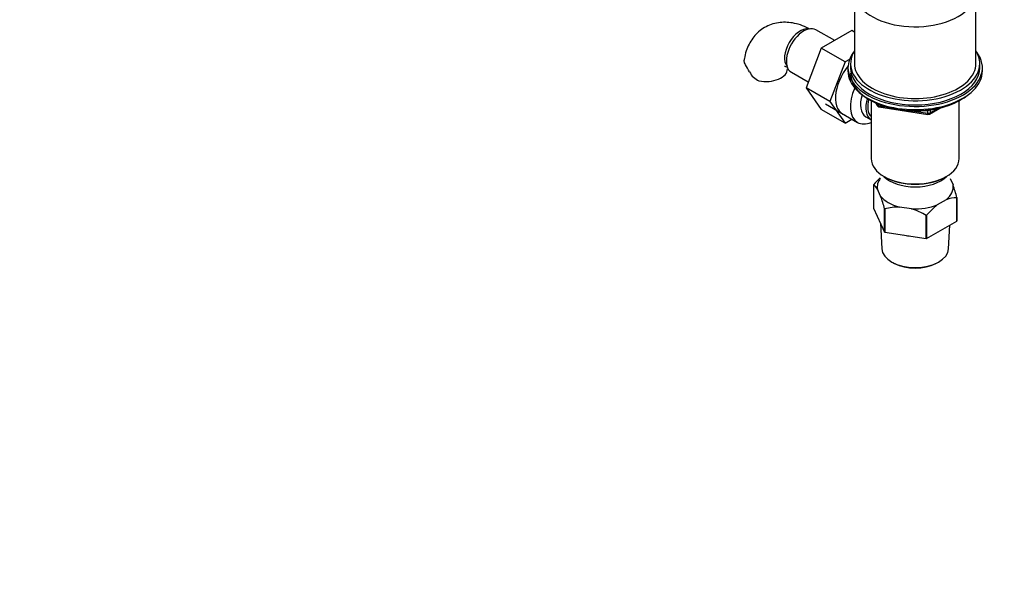
# Paper-space layout 'Layout1' of a CAD drawing. Units: millimetres. Extents: x 0 to 1942, y 0 to 2948.
# Drawn here: x 0 to 381, y 368 to 586 of the extents above; entities that cross this region are included whole.
import ezdxf
from ezdxf import colors
from ezdxf.entities.mleader import LeaderData, LeaderLine
from ezdxf.math import Vec2, Vec3

# ---------------------------------------------------------------- set-up
doc = ezdxf.new("R2010")
doc.units = ezdxf.units.MM
doc.layers.add('DV7_Défaut', color=7, linetype='Continuous')
doc.layers.add('Défaut', color=7, linetype='Continuous')

# ---------------------------------------------------------------- blocks, each defined once
blk = doc.blocks.new('_DOT')
at = {"color": 0}
blk.add_line((0, 0), (-1, 0), dxfattribs=at)
at = {"color": 0, "const_width": 0.333}
blk.add_lwpolyline([(-0.1665, 0, 1), (0.1665, 0, 1)], format="xyb", close=True, dxfattribs=at)
blk = doc.blocks.new('SE6')
at = {"layer": 'DV7_Défaut', "color": 7, "linetype": 'Continuous'}
for p, q in [((322.96, 596.71), (322.96, 568.95)), ((369.96, 568.95), (369.96, 596.71)), ((315.31, 577.83), (308.08, 582)), ((322.01, 581.69), (310.14, 574.84)), ((322.96, 581.14), (322.01, 581.69)), ((310.14, 574.84), (304.22, 559.59)), ((319.33, 569.54), (310.14, 574.84)), ((319.33, 569.54), (313.41, 554.28)), ((321.07, 570.54), (319.33, 569.54)), ((321.46, 568.95), (321.46, 567.32)), ((371.46, 567.32), (371.46, 568.95)), ((298.58, 565.54), (305.08, 561.79)), ((320.46, 567.32), (320.46, 566.09)), ((372.46, 566.09), (372.46, 567.32)), ((304.22, 559.59), (310.14, 551.16)), ((313.41, 554.28), (304.22, 559.59)), ((311.78, 553.3), (324.16, 546.16)), ((313.41, 554.28), (319.33, 545.86)), ((328.79, 554.95), (329.38, 554.6)), ((329.45, 554.56), (329.45, 532.13)), ((331.28, 553.62), (331.68, 552.76)), ((331.36, 553.58), (331.62, 553.03)), ((331.62, 553.03), (331.62, 553.46)), ((332.32, 553.16), (332.32, 552.62)), ((332.32, 552.62), (334.86, 552.23)), ((363.47, 532.13), (363.47, 554.56)), ((363.54, 554.6), (364.14, 554.95)), ((319.33, 545.86), (310.14, 551.16)), ((332.43, 552.19), (351.39, 549.26)), ((345.93, 550.52), (351.29, 549.69)), ((351.29, 549.69), (351.29, 550.8)), ((352.04, 549.38), (355.95, 551.64)), ((352.25, 549.84), (354.97, 551.41)), ((352.25, 550.92), (352.25, 549.84)), ((319.33, 545.86), (322, 547.4)), ((327.34, 548.36), (329.44, 547.15)), ((330.31, 521.93), (330.31, 512.94)), ((334.44, 525.18), (334.79, 524.98)), ((358.14, 524.98), (358.49, 525.18)), ((359.96, 524.36), (361.1, 521.93)), ((333.08, 517.59), (331.83, 520.29)), ((358.43, 516.17), (355.01, 514.2)), ((362.58, 507.95), (362.58, 516.94)), ((362.61, 517.02), (362.61, 508.04)), ((330.31, 512.94), (334.6, 503.7)), ((334.6, 503.7), (334.6, 512.69)), ((334.71, 512.62), (334.71, 503.64)), ((345.04, 512.66), (340.38, 513.38)), ((333.01, 507.14), (333.54, 497.2)), ((350.71, 501.17), (350.71, 510.15)), ((350.86, 510.17), (350.86, 501.19)), ((350.86, 501.19), (362.58, 507.95)), ((334.71, 503.64), (350.71, 501.17)), ((359.39, 497.2), (359.88, 506.4)), ((337.75, 491.91), (338.45, 491.54)), ((354.48, 491.54), (355.18, 491.91))]:
    blk.add_line(p, q, dxfattribs=at)
for centre, radius, start, end in [((245.3, 546.31), 41.87, 27.6163, 31.965), ((289.03, 568.87), 7.34, 205.3905, 245.5663), ((332.58, 553.18), 1, 204.8961, 261.206), ((351.54, 550.25), 1, 261.206, 300), ((327.82, 518.09), 4.58, 28.6727, 56.9415), ((353.19, 502.63), 29.95, 132.5253, 139.694), ((308.5, 502.95), 55.91, 14.571, 19.8362), ((280.49, 498.62), 55.91, 14.571, 19.8362), ((362.53, 505.49), 11.45, 89.7972, 111.0377), ((340.27, 492.56), 20.82, 89.7013, 105.4913), ((337.23, 487.34), 26.49, 59.3985, 72.8375), ((373.7, 490.8), 29.95, 128.6114, 139.694)]:
    blk.add_arc(centre, radius, start, end, dxfattribs=at)
for centre, major_axis, ratio, start_param, end_param in [((346.46, 596.71), (-23.5, 0), 0.57735, 0, 3.903669), ((303.33, 573.77), (4.75, 8.23), 0.57735, 0, 3.141593), ((301.92, 574.59), (4.25, 7.36), 0.57735, 0.209502, 2.932091), ((346.46, 568.95), (25, 0), 0.57735, 2.793427, 6.283185), ((346.46, 567.32), (-26, 0), 0.57735, 5.870417, 6.283185), ((346.46, 567.32), (-26, 0), 0.57735, 0, 3.554361), ((346.46, 568.95), (25, 0), 0.57735, 0, 0.348166), ((325.25, 561.11), (6.8, 11.78), 0.57735, 1.303059, 3.262935), ((346.46, 568.95), (-23.5, 0), 0.57735, 0, 3.141593), ((288.55, 566.87), (-8.5, 0), 0.57735, 1.265743, 3.132104), ((346.46, 566.09), (-26, 0), 0.57735, 0, 3.141593), ((346.46, 567.32), (25, 0), 0.57735, 3.141593, 6.283185), ((346.46, 565.15), (25, 0), 0.57735, 3.141593, 5.649096), ((330.91, 557.85), (-6.75, -11.69), 0.57735, 4.894036, 6.283185), ((332.34, 557.02), (-5, -8.66), 0.57735, 5.051379, 6.283185), ((334.44, 555.81), (-5, -8.66), 0.57735, 5.066197, 6.283185), ((334.44, 555.81), (-4.5, -7.79), 0.57735, 5.10684, 6.167541), ((346.46, 564.46), (24.15, 0), 0.57735, 3.926991, 5.497787), ((332.58, 553.18), (-1, 0), 0.57735, 0.261799, 1.308997), ((332.58, 553.18), (0.907, 0.421), 0.788675, 2.790713, 3.141593), ((332.58, 553.18), (0.153, 0.988), 0.211325, 2.202711, 3.141593), ((351.54, 550.25), (-1, 0), 0.57735, 1.308997, 2.356194), ((351.54, 550.25), (0.153, 0.988), 0.211325, 2.202711, 3.141593), ((351.54, 550.25), (-0.5, 0.866), 0.57735, 3.141593, 3.926991), ((330.91, 557.85), (-6.75, -11.69), 0.57735, 0, 0.632524), ((346.46, 532.13), (17.01, 0), 0.57735, 3.141593, 6.283185), ((346.46, 521.11), (14.7, 0), 0.57735, 2.734758, 3.238316), ((346.46, 529.27), (-14, 0), 0.57735, 0.519801, 2.621792), ((346.46, 531.72), (-16.51, 0), 0.57735, 0.785398, 2.356194), ((346.46, 521.11), (-14.7, 0), 0.57735, 2.52127, 3.238316), ((346.46, 521.11), (-14.7, 0), 0.57735, 0.426875, 1.143921), ((346.46, 521.11), (14.7, 0), 0.57735, 4.615666, 5.332711), ((346.46, 509.92), (13.6, 0), 0.57735, 4.359633, 4.541546), ((346.46, 497.43), (12.93, 0), 0.57735, 3.172471, 6.252307), ((346.46, 496.61), (-11.89, 0), 0.57735, 0.83107, 2.310522)]:
    blk.add_ellipse(centre, major_axis=major_axis, ratio=ratio, start_param=start_param, end_param=end_param, dxfattribs=at)
for points, knots in [([(305.54, 582.29), (305.15, 582.5), (303.81, 583.2), (301.35, 584.16), (298.38, 584.81), (295.57, 584.98), (292.77, 584.68), (290.05, 583.88), (287.52, 582.57), (285.34, 580.84), (283.53, 578.77), (282.08, 576.41), (281.03, 573.79), (280.44, 571.65), (280.33, 570.5), (280.31, 570.27)], [0, 0, 0, 0, 0.037073, 0.138146, 0.225472, 0.309238, 0.390207, 0.478092, 0.562742, 0.645282, 0.726938, 0.809215, 0.893616, 0.981357, 1, 1, 1, 1]), ([(280.82, 568.48), (280.54, 568.96), (280.37, 569.37), (280.27, 569.92), (280.26, 570.1), (280.28, 570.27), (280.28, 570.28), (280.28, 570.29)], [0, 0, 0, 0, 0.655365, 0.655365, 0.983047, 0.983047, 1, 1, 1, 1]), ([(295.93, 567.91), (295.93, 567.91), (296.04, 567.91), (296.49, 567.8), (296.91, 567.61), (297.04, 567.54)], [0, 0, 0, 0, 0.360449, 0.812231, 1, 1, 1, 1])]:
    blk.add_open_spline(points, degree=3, knots=knots, dxfattribs=at)
for points in [[(330.31, 521.93), (330.33, 521.97), (330.35, 522.01)], [(362.61, 517.02), (362.6, 516.98), (362.58, 516.94)], [(334.71, 512.62), (334.66, 512.65), (334.6, 512.69)], [(350.86, 510.17), (350.79, 510.16), (350.71, 510.15)], [(362.61, 508.04), (362.6, 508), (362.58, 507.95)], [(334.71, 503.64), (334.66, 503.67), (334.6, 503.7)], [(350.86, 501.19), (350.79, 501.18), (350.71, 501.17)]]:
    blk.add_open_spline(points, degree=2, dxfattribs=at)

psp = doc.layouts.get("Layout1")

# ---------------------------------------------------------------- block references
at = {"layer": 'Défaut'}
psp.add_blockref('SE6', (0, 0), dxfattribs=at)

# ---------------------------------------------------------------- leaders
at = {"layer": 'Défaut', "color": 7, "linetype": 'Continuous'}
ml = psp.add_multileader_mtext('Standard', dxfattribs=at)
ml.set_content('{\\pxsm0.9;\\fSolid Edge ISO|b1||i0||c0|p34;\\W1.;27/06/2016\\P}', color=256)
ml.set_leader_properties()
ml.set_arrow_properties(name='DOT')
ml.build(insert=Vec2(0, 0))
ml.multileader.update_dxf_attribs({"leader_type": 0, "dogleg_length": 0, "arrow_head_size": 12})
ctx = ml.context
ctx.base_point, ctx.char_height, ctx.arrow_head_size, ctx.landing_gap_size = Vec3(1852.75, 2940.96), 12, 12, 4.2
notes = []
notes.append((ctx, [(0, (0, 0, 0), (0, 0), (1, 0), 1, [])]))
ctx.mtext.insert = Vec3(1856.95, 2947.08)
ml = psp.add_multileader_mtext('Standard', dxfattribs=at)
ml.set_content('{\\pxsm0.9;\\fArial|b1||i0||c0|p34;\\W1.;1132SGUS\\P}', color=256)
ml.set_leader_properties()
ml.set_arrow_properties(name='DOT')
ml.build(insert=Vec2(0, 0))
ml.multileader.update_dxf_attribs({"leader_type": 0, "dogleg_length": 0, "arrow_head_size": 12})
ctx = ml.context
ctx.base_point, ctx.char_height, ctx.arrow_head_size, ctx.landing_gap_size = Vec3(62.01, 2930.38), 12, 12, 4.2
notes.append((ctx, [(0, (0, 0, 0), (0, 0), (1, 0), 1, [])]))
ctx.mtext.insert = Vec3(66.21, 2936.5)
for ctx, leaders in notes:
    for number, flags, end, landing, length, lines in leaders:
        leader = LeaderData()
        leader.index, (leader.has_last_leader_line, leader.has_dogleg_vector, leader.attachment_direction) = number, flags
        leader.last_leader_point, leader.dogleg_vector, leader.dogleg_length = Vec3(end), Vec3(landing), length
        for number, points, colour, breaks in lines:
            line = LeaderLine()
            line.index, line.vertices, line.color, line.breaks = number, Vec3.list(points), colors.encode_raw_color(colour), breaks
            leader.lines.append(line)
        ctx.leaders.append(leader)

doc.saveas('drawing.dxf')
